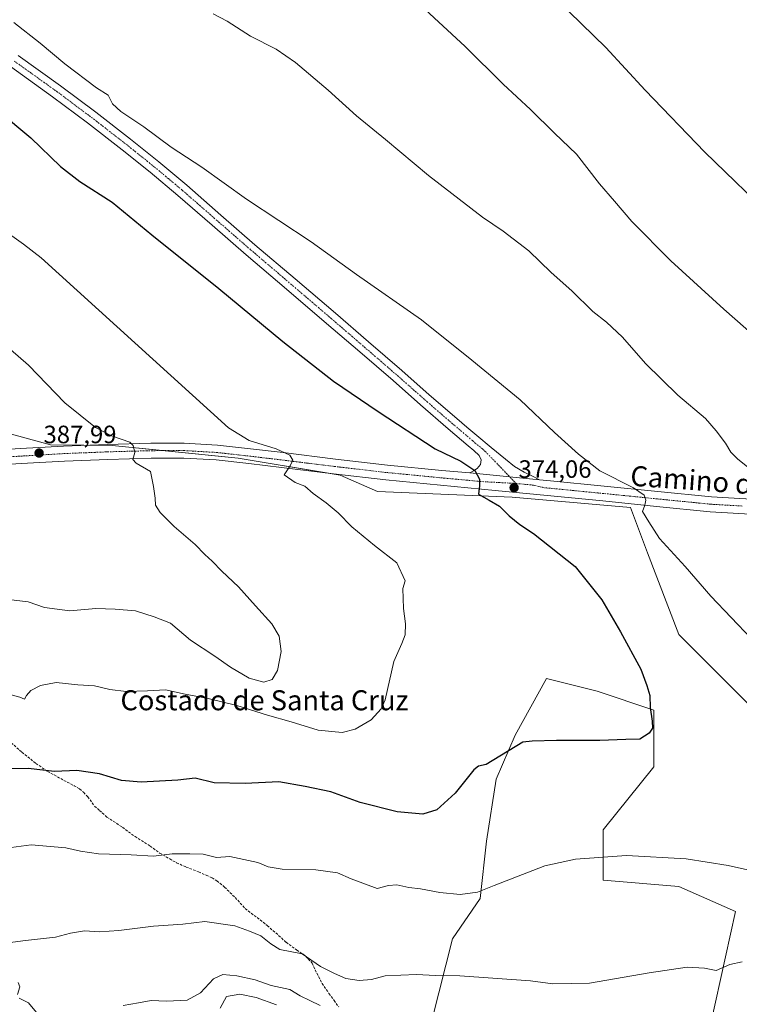
# Model space of a CAD drawing. Units: metres. Extents: x 580608 to 584080, y 4689608 to 4691925.
# Drawn here: x 582631 to 582918, y 4690758 to 4691152 of the extents above; entities that cross this region are included whole.
import ezdxf
from ezdxf.enums import TextEntityAlignment as Align

# ---------------------------------------------------------------- set-up
doc = ezdxf.new("R2010")
doc.units = ezdxf.units.M
doc.header["$MEASUREMENT"] = 0
doc.linetypes.add('TRAZO_Y_PUNTO', pattern=[1, 0.5, -0.25, 0, -0.25])
doc.linetypes.add('TRAZOSX2', pattern=[1.5, 1, -0.5])
for name, color, linetype, lineweight in [('Carátula', 7, 'Continuous', 5), ('Cultivos herbáceos CxS', 92, 'Continuous', 0), ('Curva de nivel maestra', 36, 'Continuous', 30), ('Curva de nivel normal', 36, 'Continuous', 0), ('Matorral', 135, 'Continuous', 0), ('Matorral CxS', 135, 'Continuous', 0), ('Pista no pavimentada', 254, 'Continuous', 13), ('Pista no pavimentada Cxs', 254, 'Continuous', 0), ('Pista pavimentada eje', 135, 'TRAZO_Y_PUNTO', 0), ('Punto de cota en terreno', 7, 'Continuous', 0), ('Rótulo de punto de cota en terreno', 19, 'Continuous', 0), ('Senda', 19, 'TRAZOSX2', 0), ('Texto cartográfico', 19, 'Continuous', 0)]:
    doc.layers.add(name, color=color, linetype=linetype, lineweight=lineweight)
doc.styles.add('Arial', font='txt', dxfattribs={"height": 0.2})

# ---------------------------------------------------------------- blocks, each defined once
blk = doc.blocks.new('*U152')
at = {"layer": 'Matorral CxS', "color": 135, "linetype": 'Continuous', "lineweight": 0}
for points in [[(582598.91, 4690993.99, 389.36), (582643.36, 4690981.92, 387.25), (582668.02, 4690981.62, 385.57), (582718.31, 4690976.59, 381.45), (582759.01, 4690969.81, 378.54), (582773.99, 4690963.25, 378), (582827.78, 4690961.06, 374.14), (582874.99, 4690956.92, 370.43), (582881.76, 4690938.87, 370.78), (582894.33, 4690906.18, 372.26), (582914.56, 4690885.95, 371.44), (582919.31, 4690881.2, 371.19), (582921.99, 4690878.52, 371.18), (582951.81, 4690871.05, 369.97), (582979.26, 4690849.09, 368.93), (583003.41, 4690830.43, 367.46), (583034.14, 4690810.67, 365.05), (583065.97, 4690784.33, 362.36), (583079.58, 4690756.81, 361.13)], [(582906.9, 4690750.29, 363.14), (582916.96, 4690795.55, 367.23), (582894.33, 4690805.6, 368.75), (582864.15, 4690808.12, 368.93), (582864.15, 4690828.23, 371.22), (582884.27, 4690853.38, 373.82), (582884.27, 4690876.01, 374.84), (582861.64, 4690883.55, 376.52), (582841.52, 4690888.58, 377.33), (582828.95, 4690865.95, 375.42), (582821.41, 4690848.35, 373.98), (582817.53, 4690823.68, 372.07), (582814.98, 4690800.73, 369.43), (582803.93, 4690784.58, 366.47), (582795.76, 4690752.52, 363.07)]]:
    blk.add_polyline3d(points, dxfattribs=at)
blk = doc.blocks.new('*U155')
at = {"layer": 'Cultivos herbáceos CxS', "color": 92, "linetype": 'Continuous', "lineweight": 0}
blk.add_polyline3d([(583079.58, 4690756.81, 361.13), (583065.97, 4690784.33, 362.36), (583034.14, 4690810.67, 365.05), (583003.41, 4690830.43, 367.46), (582979.26, 4690849.09, 368.93), (582951.81, 4690871.05, 369.97), (582921.99, 4690878.52, 371.18), (582919.31, 4690881.2, 371.19), (582914.56, 4690885.95, 371.44), (582894.33, 4690906.18, 372.26), (582881.76, 4690938.87, 370.78), (582874.99, 4690956.92, 370.43), (582827.78, 4690961.06, 374.14), (582773.99, 4690963.25, 378), (582759.01, 4690969.81, 378.54), (582718.31, 4690976.59, 381.45), (582668.02, 4690981.62, 385.57), (582643.36, 4690981.92, 387.25), (582598.91, 4690993.99, 389.36)], dxfattribs=at)
blk = doc.blocks.new('*U160')
at = {"layer": 'Curva de nivel normal', "color": 36, "linetype": 'Continuous', "lineweight": 0}
for points in [[(582711.15, 4690756.96, 355), (582713.65, 4690761.6, 355), (582718.94, 4690762.48, 355), (582725.56, 4690761.21, 355), (582733.66, 4690758.3, 355)], [(582933.12, 4691071.34, 355), (582904.64, 4691098.78, 355), (582880.93, 4691123.54, 355), (582865.1, 4691140.58, 355), (582845.56, 4691159.77, 355)]]:
    blk.add_polyline3d(points, dxfattribs=at)
blk = doc.blocks.new('*U164')
at = {"layer": 'Curva de nivel normal', "color": 36, "linetype": 'Continuous', "lineweight": 0}
for points in [[(582623.08, 4690782.63, 365), (582633.4, 4690784.03, 365), (582645.28, 4690785.36, 365), (582651.28, 4690786.94, 365), (582656.95, 4690787.89, 365), (582662.95, 4690787.5, 365), (582670.65, 4690787.91, 365), (582684.47, 4690789.64, 365), (582696.25, 4690790.46, 365), (582705.03, 4690791.58, 365), (582716.95, 4690789.83, 365), (582722.77, 4690787.65, 365), (582727.3, 4690785.85, 365), (582731.37, 4690782.63, 365), (582734.96, 4690780.36, 365), (582743.82, 4690778.7, 365), (582751.19, 4690773.6, 365), (582756.75, 4690770.85, 365), (582761.3, 4690768.8, 365), (582766.69, 4690768, 365), (582771.5, 4690768.37, 365), (582776.97, 4690769.84, 365), (582789.54, 4690770.41, 365), (582797.17, 4690770.04, 365), (582806.87, 4690769.82, 365), (582835.04, 4690767.91, 365), (582844.03, 4690766.66, 365), (582858.68, 4690766.88, 365), (582882.53, 4690771.07, 365), (582897.6, 4690773.36, 365), (582904.63, 4690772.93, 365), (582909.29, 4690772.04, 365), (582914.63, 4690774.34, 365), (582919.59, 4690775.47, 365)], [(582921.81, 4690972.96, 365), (582917.68, 4690976.3, 365), (582915.12, 4690979, 365), (582912.94, 4690982.67, 365), (582909.22, 4690987.53, 365), (582904.92, 4690992.49, 365), (582893.93, 4691001.81, 365), (582881.01, 4691014.48, 365), (582871.8, 4691024.96, 365), (582865.37, 4691030.9, 365), (582860.01, 4691035.24, 365), (582851.58, 4691043.48, 365), (582843.32, 4691050.82, 365), (582834.42, 4691059.46, 365), (582824.14, 4691067.31, 365), (582815.93, 4691072.81, 365), (582794.29, 4691089.47, 365), (582777.14, 4691103.9, 365), (582765.59, 4691113.32, 365), (582754.19, 4691123.58, 365), (582741.25, 4691134.69, 365), (582733.53, 4691139.93, 365), (582723.26, 4691145.18, 365), (582713.85, 4691151.08, 365), (582708.26, 4691154.14, 365)]]:
    blk.add_polyline3d(points, dxfattribs=at)
blk = doc.blocks.new('*U166')
at = {"layer": 'Curva de nivel normal', "color": 36, "linetype": 'Continuous', "lineweight": 0}
blk.add_polyline3d([(582618.01, 4691028.01, 385), (582634.54, 4691013.72, 385), (582649.1, 4690998.76, 385), (582661.27, 4690988.8, 385), (582667.76, 4690985.56, 385), (582675.08, 4690982.97, 385), (582676.43, 4690981.64, 385), (582677.09, 4690978.83, 385), (582676.2, 4690976.14, 385), (582677.59, 4690974.66, 385), (582683.34, 4690971.24, 385), (582684.45, 4690965.34, 385), (582685.11, 4690960.67, 385), (582685.29, 4690957.85, 385), (582687.17, 4690954.9, 385), (582692.76, 4690949.35, 385), (582701.09, 4690942.16, 385), (582705.02, 4690938.08, 385), (582707.92, 4690935.5, 385), (582711.72, 4690931.44, 385), (582718.4, 4690925.25, 385), (582725.19, 4690917.64, 385), (582731.78, 4690910.46, 385), (582734.74, 4690905.5, 385), (582735.46, 4690899.34, 385), (582734.02, 4690891.86, 385), (582731.95, 4690888.16, 385), (582728.52, 4690887.16, 385), (582722.65, 4690888.69, 385), (582715.23, 4690893.11, 385), (582708.97, 4690897.52, 385), (582699.33, 4690903.88, 385), (582691.26, 4690910.66, 385), (582684.7, 4690913.3, 385), (582677.24, 4690915.7, 385), (582669.24, 4690916.36, 385), (582661.5, 4690916.62, 385), (582651.01, 4690915.61, 385), (582640.98, 4690916.97, 385), (582634.46, 4690919.18, 385), (582626.62, 4690920.22, 385)], dxfattribs=at)
blk = doc.blocks.new('*U167')
at = {"layer": 'Curva de nivel normal', "color": 36, "linetype": 'Continuous', "lineweight": 0}
for points in [[(582630.47, 4690767.24, 360), (582631.13, 4690765.44, 360), (582630.14, 4690762.36, 360)], [(582630.87, 4690760.94, 360), (582634.52, 4690759.06, 360), (582638.41, 4690754.44, 360)], [(582672.39, 4690758.04, 360), (582678.48, 4690759.08, 360), (582683.61, 4690759.98, 360), (582689.7, 4690759.81, 360), (582697.95, 4690760.19, 360), (582703.28, 4690763.13, 360), (582708.4, 4690768.72, 360), (582712.14, 4690770.36, 360), (582717.72, 4690769.93, 360), (582725.08, 4690768.28, 360), (582731.54, 4690766.04, 360), (582738.92, 4690764.44, 360), (582743.11, 4690761.93, 360), (582746.94, 4690760, 360), (582751.08, 4690758.07, 360)], [(582925.51, 4691024.53, 360), (582912.29, 4691036.17, 360), (582891.16, 4691055.37, 360), (582875.58, 4691071.13, 360), (582868.66, 4691079.21, 360), (582862.65, 4691086.13, 360), (582853.4, 4691098, 360), (582844.66, 4691106.47, 360), (582835.09, 4691115.81, 360), (582824.12, 4691126.03, 360), (582808.91, 4691140.97, 360), (582791.23, 4691157.44, 360)]]:
    blk.add_polyline3d(points, dxfattribs=at)
blk = doc.blocks.new('*U168')
at = {"layer": 'Curva de nivel normal', "color": 36, "linetype": 'Continuous', "lineweight": 0}
for points in [[(582628.73, 4691150.58, 370), (582639.2, 4691142.4, 370), (582649.11, 4691134.15, 370), (582661.78, 4691124.51, 370), (582666.34, 4691121.53, 370), (582668.14, 4691118.18, 370), (582671.45, 4691115.11, 370), (582680.61, 4691108.98, 370), (582691.54, 4691100.76, 370), (582703.73, 4691092.87, 370), (582721.62, 4691080.11, 370), (582747.48, 4691063.07, 370), (582765.58, 4691049.92, 370), (582791.5, 4691031.91, 370), (582811.7, 4691015.8, 370), (582830.94, 4690999.88, 370), (582844.61, 4690986.82, 370), (582854.26, 4690978.19, 370), (582862.74, 4690971.5, 370), (582876.15, 4690964.8, 370), (582880.48, 4690961.83, 370), (582881.19, 4690959.84, 370), (582880.67, 4690957.81, 370), (582879.76, 4690955.31, 370), (582882.27, 4690951.15, 370), (582886.6, 4690944.48, 370), (582896.81, 4690933.35, 370), (582907.13, 4690921.56, 370), (582923.37, 4690904.48, 370)], [(582931.27, 4690810.13, 370), (582914.01, 4690813.98, 370), (582897.24, 4690816.62, 370), (582873.47, 4690817.99, 370), (582853.02, 4690816.4, 370), (582840.77, 4690813.75, 370), (582820.56, 4690806.01, 370), (582813.84, 4690803.29, 370), (582806.99, 4690802.39, 370), (582798.87, 4690803.2, 370), (582791.1, 4690804.67, 370), (582786.5, 4690805.15, 370), (582781.63, 4690806.2, 370), (582778.29, 4690806, 370), (582773.81, 4690804.68, 370), (582763.41, 4690808.62, 370), (582757.98, 4690810.94, 370), (582749.29, 4690812.18, 370), (582735.88, 4690812.51, 370), (582730.24, 4690813.37, 370), (582726.16, 4690815.14, 370), (582714.93, 4690817.57, 370), (582709.61, 4690817.16, 370), (582704.26, 4690818.47, 370), (582699.04, 4690818.59, 370), (582692, 4690818.54, 370), (582684.43, 4690817.72, 370), (582675.52, 4690818.16, 370), (582662.58, 4690818.6, 370), (582655.34, 4690819.65, 370), (582649.49, 4690821.04, 370), (582635.69, 4690822.24, 370), (582625.66, 4690820.88, 370)]]:
    blk.add_polyline3d(points, dxfattribs=at)
blk = doc.blocks.new('*U169')
at = {"layer": 'Curva de nivel normal', "color": 36, "linetype": 'Continuous', "lineweight": 0}
blk.add_polyline3d([(582622.18, 4691069.4, 380), (582632.5, 4691062.06, 380), (582639.68, 4691056.6, 380), (582714.49, 4690988.72, 380), (582722.73, 4690983.62, 380), (582733.53, 4690980.32, 380), (582738.96, 4690977.87, 380), (582740.12, 4690975.84, 380), (582739.07, 4690973.51, 380), (582736.62, 4690969.95, 380), (582741.01, 4690966.95, 380), (582744.93, 4690965.41, 380), (582748.3, 4690962.5, 380), (582753.51, 4690958.73, 380), (582758.2, 4690954.75, 380), (582763.7, 4690949.25, 380), (582772.79, 4690941.67, 380), (582781.7, 4690934.77, 380), (582784.96, 4690927.68, 380), (582784.14, 4690924.5, 380), (582784.38, 4690916.57, 380), (582785.16, 4690910.44, 380), (582785.06, 4690906.11, 380), (582783.73, 4690902.66, 380), (582780.51, 4690895.37, 380), (582776.96, 4690880.16, 380), (582775.37, 4690876.53, 380), (582771.45, 4690872.16, 380), (582765.08, 4690868.32, 380), (582759.78, 4690867.02, 380), (582750.24, 4690867.94, 380), (582739.52, 4690871.36, 380), (582730.02, 4690873.94, 380), (582717.72, 4690877.86, 380), (582706.39, 4690880.66, 380), (582697.13, 4690882.4, 380), (582689.23, 4690884.1, 380), (582682.08, 4690883.7, 380), (582673.6, 4690883.49, 380), (582667.1, 4690884.28, 380), (582660.99, 4690885.75, 380), (582654.28, 4690886.15, 380), (582645.62, 4690887.06, 380), (582639.32, 4690885.85, 380), (582635.53, 4690883.84, 380), (582633.73, 4690881.82, 380), (582632.93, 4690880.33, 380), (582631.12, 4690881.14, 380), (582625.83, 4690882.67, 380)], dxfattribs=at)
blk = doc.blocks.new('5PATER')
at = {"layer": 'Carátula', "linetype": 'Continuous', "lineweight": 5}
h = blk.add_hatch(color=250, dxfattribs=at)
edge = h.paths.add_edge_path()
edge.add_ellipse((0, 0.01), major_axis=(-1.33, -1.34), ratio=0.999422, start_angle=0, end_angle=360)

msp = doc.modelspace()

# ---------------------------------------------------------------- linework, layer by layer
at = {"layer": 'Cultivos herbáceos CxS', "color": 92, "linetype": 'Continuous', "lineweight": 0}
for points in [[(582598.91, 4690993.99, 389.36), (582643.36, 4690981.92, 387.25), (582656.7, 4690981.76, 386.24), (582668.02, 4690981.62, 385.57), (582688.02, 4690979.62, 383.99), (582718.31, 4690976.59, 381.45), (582754.32, 4690970.59, 378.91), (582759.01, 4690969.81, 378.54), (582773.99, 4690963.25, 378), (582827.78, 4690961.06, 374.14), (582874.99, 4690956.92, 370.43), (582881.76, 4690938.87, 370.78), (582894.33, 4690906.18, 372.26), (582914.56, 4690885.95, 371.44), (582919.31, 4690881.2, 371.19), (582921.99, 4690878.52, 371.18), (582951.81, 4690871.05, 369.97), (582979.26, 4690849.09, 368.93), (583003.41, 4690830.43, 367.46), (583034.14, 4690810.67, 365.05), (583065.97, 4690784.33, 362.36), (583079.58, 4690756.81, 361.13)], [(582795.76, 4690752.52, 363.07), (582803.93, 4690784.58, 366.47), (582814.98, 4690800.73, 369.43), (582817.53, 4690823.68, 372.07), (582821.41, 4690848.35, 373.98), (582828.95, 4690865.95, 375.42), (582841.52, 4690888.58, 377.33), (582861.64, 4690883.55, 376.52), (582884.27, 4690876.01, 374.84), (582884.27, 4690853.38, 373.82), (582864.15, 4690828.23, 371.22), (582864.15, 4690808.12, 368.93), (582894.33, 4690805.6, 368.75), (582916.96, 4690795.55, 367.23), (582906.9, 4690750.29, 363.14)], [(582795.76, 4690752.52, 363.07), (582803.93, 4690784.58, 366.47), (582814.98, 4690800.73, 369.43), (582817.53, 4690823.68, 372.07), (582821.41, 4690848.35, 373.98), (582828.95, 4690865.95, 375.42), (582841.52, 4690888.58, 377.33), (582861.64, 4690883.55, 376.52), (582884.27, 4690876.01, 374.84), (582884.27, 4690853.38, 373.82), (582864.15, 4690828.24, 371.22), (582864.15, 4690808.12, 368.93), (582894.33, 4690805.6, 368.75), (582916.96, 4690795.55, 367.23), (582906.9, 4690750.29, 363.14)]]:
    msp.add_polyline3d(points, dxfattribs=at)
at = {"layer": 'Curva de nivel maestra', "color": 36, "linetype": 'Continuous', "lineweight": 30}
msp.add_polyline3d([(582622.4, 4691115.3, 375), (582635.48, 4691104.6, 375), (582647.29, 4691093.11, 375), (582655.03, 4691087.15, 375), (582667.96, 4691078.85, 375), (582683.88, 4691065.77, 375), (582710.54, 4691044.43, 375), (582736.18, 4691023.2, 375), (582756.33, 4691007.4, 375), (582774.29, 4690995.19, 375), (582796.96, 4690980.32, 375), (582807.23, 4690975.46, 375), (582812.89, 4690971.7, 375), (582814.73, 4690968.18, 375), (582814.72, 4690965.51, 375), (582814.32, 4690962.18, 375), (582818.6, 4690959.88, 375), (582822.62, 4690957.44, 375), (582826.58, 4690953.52, 375), (582830.86, 4690950.07, 375), (582836.3, 4690946.51, 375), (582852.93, 4690933.3, 375), (582863.54, 4690919.98, 375), (582870.96, 4690907.32, 375), (582879.16, 4690892.3, 375), (582881.58, 4690885.85, 375), (582882.74, 4690881.88, 375), (582882.88, 4690877.08, 375), (582883.72, 4690871.59, 375), (582883.74, 4690868.81, 375), (582882.45, 4690866.74, 375), (582878.77, 4690864.4, 375), (582873.2, 4690864.32, 375), (582862.82, 4690863.82, 375), (582845.51, 4690863.91, 375), (582835.7, 4690863.54, 375), (582832.07, 4690863.17, 375), (582817.41, 4690854.27, 375), (582814.34, 4690853.62, 375), (582812.4, 4690852.1, 375), (582804.96, 4690842.78, 375), (582797.66, 4690836.18, 375), (582792.09, 4690834.37, 375), (582781.83, 4690835.38, 375), (582767.01, 4690839.06, 375), (582755.26, 4690843.38, 375), (582745.04, 4690845.53, 375), (582734.52, 4690847.39, 375), (582721.12, 4690846.7, 375), (582708.67, 4690846.98, 375), (582701.19, 4690848.77, 375), (582694.23, 4690848.06, 375), (582679.55, 4690847.15, 375), (582671.67, 4690847.91, 375), (582662.98, 4690850.59, 375), (582653.85, 4690851.91, 375), (582645, 4690851.46, 375), (582634.44, 4690852.68, 375), (582627.62, 4690852.52, 375)], dxfattribs=at)
at = {"layer": 'Matorral', "color": 135, "linetype": 'Continuous', "lineweight": 0}
for points in [[(582598.91, 4690993.99, 389.36), (582643.36, 4690981.92, 387.25), (582656.7, 4690981.76, 386.24), (582668.02, 4690981.62, 385.57), (582688.02, 4690979.62, 383.99), (582718.31, 4690976.59, 381.45), (582754.32, 4690970.59, 378.91), (582759.01, 4690969.81, 378.54), (582773.99, 4690963.25, 378), (582827.78, 4690961.06, 374.14), (582874.99, 4690956.92, 370.43), (582881.76, 4690938.87, 370.78), (582894.33, 4690906.18, 372.26), (582914.56, 4690885.95, 371.44), (582919.31, 4690881.2, 371.19), (582921.99, 4690878.52, 371.18), (582951.81, 4690871.05, 369.97), (582979.26, 4690849.09, 368.93), (583003.41, 4690830.43, 367.46), (583034.14, 4690810.67, 365.05), (583065.97, 4690784.33, 362.36), (583079.58, 4690756.81, 361.13)], [(582795.76, 4690752.52, 363.07), (582803.93, 4690784.58, 366.47), (582814.98, 4690800.73, 369.43), (582817.53, 4690823.68, 372.07), (582821.41, 4690848.35, 373.98), (582828.95, 4690865.95, 375.42), (582841.52, 4690888.58, 377.33), (582861.64, 4690883.55, 376.52), (582884.27, 4690876.01, 374.84), (582884.27, 4690853.38, 373.82), (582864.15, 4690828.24, 371.22), (582864.15, 4690808.12, 368.93), (582894.33, 4690805.6, 368.75), (582916.96, 4690795.55, 367.23), (582906.9, 4690750.29, 363.14)]]:
    msp.add_polyline3d(points, dxfattribs=at)
at = {"layer": 'Pista no pavimentada', "color": 254, "linetype": 'Continuous', "lineweight": 13}
for points in [[(582630.45, 4691137.37, 371.51), (582647.31, 4691125.31, 371.48), (582661.41, 4691114.79, 371.48), (582675.31, 4691104.01, 371.4), (582686.62, 4691094.94, 371.3), (582697.74, 4691085.64, 371.35), (582711.41, 4691073.72, 371.47), (582725.02, 4691061.88, 371.7), (582741.07, 4691048.21, 371.94), (582757.14, 4691034.49, 372.17), (582770.41, 4691023.07, 372.4), (582783.67, 4691011.62, 372.74), (582794.65, 4691001.94, 373.03), (582805.65, 4690992.39, 373.34), (582809.61, 4690989.06, 373.45), (582813.61, 4690985.7, 373.47), (582819.38, 4690980.93, 373.62), (582825.14, 4690976.16, 373.74), (582828.71, 4690973.34, 373.62), (582832.57, 4690970.97, 373.39), (582835.59, 4690969.5, 373.36), (582838.61, 4690968.02, 373.25)], [(582810.79, 4690970.71, 375.11), (582812.27, 4690971.57, 374.95), (582813.75, 4690972.44, 374.74), (582815.09, 4690974.11, 374.43), (582815.37, 4690976, 374.25), (582814.58, 4690977.69, 374.1), (582812.37, 4690979.64, 373.88), (582810.17, 4690981.6, 373.93), (582802.17, 4690988.32, 373.68), (582791.13, 4690997.91, 373.57), (582780.15, 4691007.58, 373.18), (582766.91, 4691019.02, 372.66), (582753.65, 4691030.43, 372.58), (582737.6, 4691044.13, 372.1), (582721.53, 4691057.82, 371.94), (582707.89, 4691069.69, 371.62), (582694.26, 4691081.56, 371.72), (582683.22, 4691090.8, 371.73), (582671.99, 4691099.8, 371.58), (582658.17, 4691110.53, 371.77), (582644.15, 4691120.99, 371.96), (582627.34, 4691133.01, 371.88)], [(582614.21, 4690979.39, 389.78), (582631.31, 4690980.42, 388.31), (582648.59, 4690981.43, 386.79), (582666.03, 4690982.13, 385.66), (582683.48, 4690982.59, 384.35), (582696.7, 4690982.65, 383.08), (582710.01, 4690981.87, 381.46), (582723.25, 4690980.38, 380.6), (582736.32, 4690978.84, 379.98), (582757.14, 4690976.27, 378.34), (582777.91, 4690973.85, 377.38), (582799.69, 4690971.74, 375.85), (582810.79, 4690970.71, 375.11)], [(582931.99, 4690953.78, 366.14), (582906.87, 4690955.23, 367.95), (582885.4, 4690957.37, 369.62), (582863.93, 4690959.52, 371.17), (582820.98, 4690963.74, 374.46), (582799.12, 4690965.78, 375.96), (582777.27, 4690967.9, 377.41), (582756.43, 4690970.33, 378.78), (582735.61, 4690972.89, 380.12), (582722.57, 4690974.43, 381.04), (582709.49, 4690975.9, 382.22), (582696.54, 4690976.67, 383.36), (582683.57, 4690976.61, 384.48), (582666.23, 4690976.14, 385.73), (582648.89, 4690975.45, 386.99), (582631.66, 4690974.44, 388.29), (582614.45, 4690973.41, 389.72)], [(582838.61, 4690968.02, 373.25), (582810.79, 4690970.71, 375.11)], [(582838.61, 4690968.02, 373.25), (582810.79, 4690970.71, 375.11)], [(582838.61, 4690968.02, 373.25), (582843.04, 4690967.59, 372.78), (582864.52, 4690965.47, 370.88), (582907.34, 4690961.2, 367.61), (582932.34, 4690959.75, 365.72)]]:
    msp.add_polyline3d(points, dxfattribs=at)
at = {"layer": 'Pista no pavimentada Cxs', "color": 254, "linetype": 'Continuous', "lineweight": 0}
for points in [[(582630.45, 4691137.37, 371.51), (582647.31, 4691125.31, 371.48), (582661.41, 4691114.79, 371.48), (582675.31, 4691104.01, 371.4), (582686.62, 4691094.94, 371.3), (582697.74, 4691085.64, 371.35), (582711.41, 4691073.72, 371.47), (582725.02, 4691061.88, 371.7), (582741.07, 4691048.21, 371.94), (582757.14, 4691034.49, 372.17), (582770.41, 4691023.07, 372.4), (582783.67, 4691011.62, 372.74), (582794.65, 4691001.94, 373.03), (582805.65, 4690992.39, 373.34), (582809.61, 4690989.06, 373.45), (582813.61, 4690985.7, 373.47), (582819.38, 4690980.93, 373.62), (582825.14, 4690976.16, 373.74), (582828.71, 4690973.34, 373.62), (582832.57, 4690970.97, 373.39), (582835.59, 4690969.5, 373.36), (582838.61, 4690968.02, 373.25), (582838.61, 4690968.02, 373.25), (582810.79, 4690970.71, 375.11), (582812.27, 4690971.57, 374.95), (582813.75, 4690972.44, 374.74), (582815.09, 4690974.11, 374.43), (582815.37, 4690976, 374.25), (582814.58, 4690977.69, 374.1), (582812.37, 4690979.64, 373.88), (582810.17, 4690981.6, 373.93), (582802.17, 4690988.32, 373.68), (582791.13, 4690997.91, 373.57), (582780.15, 4691007.58, 373.18), (582766.91, 4691019.02, 372.66), (582753.65, 4691030.43, 372.58), (582737.6, 4691044.13, 372.1), (582721.53, 4691057.82, 371.94), (582707.89, 4691069.69, 371.62), (582694.26, 4691081.56, 371.72), (582683.22, 4691090.8, 371.73), (582671.99, 4691099.8, 371.58), (582658.17, 4691110.53, 371.77), (582644.15, 4691120.99, 371.96), (582627.34, 4691133.01, 371.88)], [(582614.21, 4690979.39, 389.78), (582631.31, 4690980.42, 388.31), (582648.59, 4690981.43, 386.79), (582666.03, 4690982.13, 385.66), (582683.48, 4690982.59, 384.35), (582696.7, 4690982.65, 383.08), (582710.01, 4690981.87, 381.46), (582723.25, 4690980.38, 380.6), (582736.32, 4690978.84, 379.98), (582757.14, 4690976.27, 378.34), (582777.91, 4690973.85, 377.38), (582799.69, 4690971.74, 375.85), (582810.79, 4690970.71, 375.11), (582838.61, 4690968.02, 373.25), (582843.04, 4690967.59, 372.78), (582864.52, 4690965.47, 370.88), (582907.34, 4690961.2, 367.61), (582932.34, 4690959.75, 365.72)], [(582931.99, 4690953.78, 366.14), (582906.87, 4690955.23, 367.95), (582885.4, 4690957.37, 369.62), (582863.93, 4690959.52, 371.17), (582820.98, 4690963.74, 374.46), (582799.12, 4690965.78, 375.96), (582777.27, 4690967.9, 377.41), (582756.43, 4690970.33, 378.78), (582735.61, 4690972.89, 380.12), (582722.57, 4690974.43, 381.04), (582709.49, 4690975.9, 382.22), (582696.54, 4690976.67, 383.36), (582683.57, 4690976.61, 384.48), (582666.23, 4690976.14, 385.73), (582648.89, 4690975.45, 386.99), (582631.66, 4690974.44, 388.29), (582614.45, 4690973.41, 389.72)]]:
    msp.add_polyline3d(points, dxfattribs=at)
at = {"layer": 'Pista pavimentada eje', "color": 135, "linetype": 'TRAZO_Y_PUNTO', "lineweight": 0}
for points in [[(582628.9, 4691135.19, 371.78), (582645.73, 4691123.15, 371.84), (582659.79, 4691112.66, 371.72), (582666.74, 4691107.27, 371.61), (582673.65, 4691101.91, 371.57), (582679.27, 4691097.41, 371.56), (582684.92, 4691092.87, 371.58), (582690.44, 4691088.25, 371.61), (582696, 4691083.6, 371.64), (582702.84, 4691077.64, 371.61), (582709.65, 4691071.71, 371.62), (582723.28, 4691059.85, 371.85), (582739.34, 4691046.17, 372.1), (582755.4, 4691032.46, 372.4), (582768.66, 4691021.05, 372.6), (582775.28, 4691015.33, 372.81), (582781.91, 4691009.6, 373), (582787.4, 4691004.76, 373.03), (582792.89, 4690999.93, 373.35), (582803.91, 4690990.36, 373.61), (582811.89, 4690983.65, 373.83), (582812.99, 4690982.67, 373.8), (582815.88, 4690980.29, 373.9), (582816.98, 4690979.31, 374), (582829.32, 4690966.52, 373.97)], [(582622.94, 4690976.92, 389.17), (582631.49, 4690977.43, 388.5), (582648.74, 4690978.44, 387.22), (582657.46, 4690978.79, 386.5), (582666.13, 4690979.14, 385.82), (582674.8, 4690979.37, 385.15), (582683.53, 4690979.6, 384.41), (582696.62, 4690979.66, 383.23), (582703.28, 4690979.27, 382.61), (582709.75, 4690978.89, 382.09), (582722.91, 4690977.41, 381.11), (582729.45, 4690976.64, 380.58), (582735.97, 4690975.87, 380.11), (582746.38, 4690974.58, 379.43), (582756.79, 4690973.3, 378.9), (582777.59, 4690970.88, 377.42), (582799.41, 4690968.76, 376.01), (582804.96, 4690968.25, 375.62), (582815.89, 4690967.23, 374.82), (582829.32, 4690966.52, 373.97)], [(582919.67, 4690957.49, 367.07), (582907.11, 4690958.22, 368.05), (582885.7, 4690960.35, 369.48), (582874.96, 4690961.43, 370.36), (582864.23, 4690962.5, 371.24), (582853.49, 4690963.56, 372.18), (582842.75, 4690964.61, 373.01), (582840.53, 4690964.83, 373.19), (582836.29, 4690965.83, 373.49), (582829.32, 4690966.52, 373.97)]]:
    msp.add_polyline3d(points, dxfattribs=at)
at = {"layer": 'Senda', "color": 19, "linetype": 'TRAZOSX2', "lineweight": 0}
msp.add_polyline3d([(582624.29, 4690865.91, 377.17), (582631.91, 4690859.14, 376.1), (582637.52, 4690854.69, 375.42), (582642.18, 4690851.52, 374.92), (582648.74, 4690847.92, 374.27), (582652.76, 4690845.8, 374.06), (582654.99, 4690844.53, 373.9), (582656.57, 4690843.16, 373.69), (582658.27, 4690841.36, 373.49), (582660.91, 4690837.65, 372.84), (582662.92, 4690835.96, 372.56), (582665.89, 4690833.21, 371.98), (582672.13, 4690829.19, 371.46), (582677.11, 4690825.48, 370.9), (582683.14, 4690821.67, 370.42), (582686.95, 4690818.92, 370.14), (582690.97, 4690816.59, 369.53), (582693.72, 4690815.01, 369.24), (582697.53, 4690813.31, 368.86), (582702.51, 4690811.41, 368.43), (582705.57, 4690810.03, 368.3), (582707.9, 4690808.97, 368.25), (582709.81, 4690807.81, 368.13), (582712.88, 4690805.27, 367.74), (582717.11, 4690801.14, 367.02), (582721.13, 4690796.7, 366.33), (582725.89, 4690793.1, 365.93), (582729.92, 4690789.92, 365.8), (582734.47, 4690786.01, 365.67), (582737.43, 4690783.26, 365.44), (582741.66, 4690780.19, 364.86), (582744.31, 4690778.49, 364.8), (582746.32, 4690776.69, 364.69), (582747.8, 4690774.89, 364.58), (582749.07, 4690772.25, 364.26), (582751.82, 4690766.85, 363.38), (582754.58, 4690762.83, 362.54), (582756.59, 4690760.08, 361.88), (582758.49, 4690757.43, 361.29)], dxfattribs=at)

# ---------------------------------------------------------------- block references
at = {"layer": 'Cultivos herbáceos CxS', "color": 92, "linetype": 'Continuous', "lineweight": 0}
msp.add_blockref('*U155', (0, 0), dxfattribs=at)
at = {"layer": 'Curva de nivel normal', "color": 36, "linetype": 'Continuous', "lineweight": 0}
for name in ['*U169', '*U166', '*U164', '*U168', '*U160', '*U167']:
    msp.add_blockref(name, (0, 0), dxfattribs=at)
at = {"layer": 'Matorral CxS', "color": 135, "linetype": 'Continuous', "lineweight": 0}
msp.add_blockref('*U152', (0, 0), dxfattribs=at)
at = {"layer": 'Punto de cota en terreno', "linetype": 'Continuous', "lineweight": 0}
for p in [(582638.8, 4690978.64, 387.99), (582828.52, 4690964.82, 374.06)]:
    msp.add_blockref('5PATER', p, dxfattribs=at)

# ---------------------------------------------------------------- texts
at = {"layer": 'Rótulo de punto de cota en terreno', "color": 19, "linetype": 'Continuous', "lineweight": 0, "style": 'Arial'}
for s, p in [('387,99', (582640.56, 4690980.4)), ('374,06', (582830.28, 4690966.58))]:
    msp.add_text(s, height=7, dxfattribs=at).set_placement(p, align=Align.BOTTOM_LEFT)
at = {"layer": 'Texto cartográfico', "color": 19, "linetype": 'Continuous', "lineweight": 0, "style": 'Arial'}
msp.add_text('Camino de Santa Cruz', height=8, rotation=-4.0828, dxfattribs=at).set_placement((582930.98, 4690965.66), align=Align.MIDDLE_CENTER)
msp.add_text('Costado de Santa Cruz', height=8, dxfattribs=at).set_placement((582728.81, 4690879.92), align=Align.MIDDLE_CENTER)

doc.saveas('drawing.dxf')
